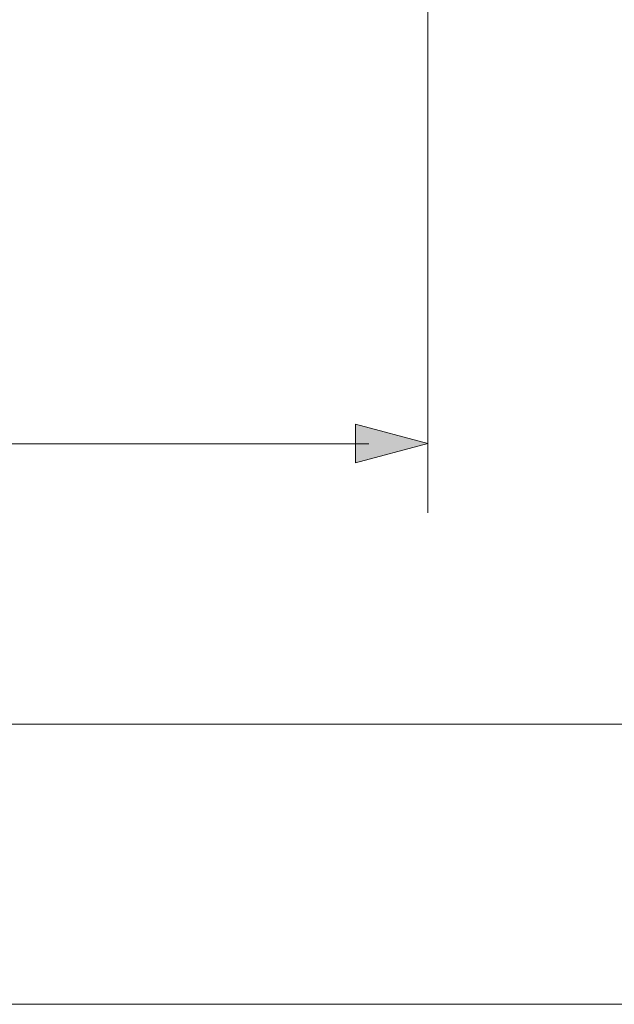
# Model space of a CAD drawing. Units: inches. Extents: x -2 to 179, y 83 to 211.
# Drawn here: x 69 to 77, y 87 to 100 of the extents above; entities that cross this region are included whole.
import ezdxf

# ---------------------------------------------------------------- set-up
doc = ezdxf.new("R2010")
doc.units = ezdxf.units.IN
doc.header["$MEASUREMENT"] = 0
doc.layers.add('E', color=7, linetype='Continuous')

# ---------------------------------------------------------------- blocks, each defined once
blk = doc.blocks.new('block 7')
at = {"layer": 'E', "true_color": 0xffffff}
h = blk.add_hatch(color=7, dxfattribs=at)
h.dxf.hatch_style = 2
h.paths.add_polyline_path([(73.271, 94.093), (74.227, 94.35), (73.271, 94.606)])
at = {"layer": 'E', "lineweight": 0}
blk.add_lwpolyline([(73.271, 94.093), (74.227, 94.35), (73.271, 94.606), (73.271, 94.093)], dxfattribs=at)
at = {"layer": 'E', "color": 7, "lineweight": 9, "true_color": 0xffffff}
blk.add_lwpolyline([(46.887, 94.346), (73.446, 94.346)], dxfattribs=at)
blk = doc.blocks.new('block 6')
at = {"layer": 'E'}
blk.add_blockref('block 7', (0, 0), dxfattribs=at)
blk = doc.blocks.new('block 11')
at = {"layer": 'E', "color": 7, "lineweight": 9, "true_color": 0xffffff}
blk.add_lwpolyline([(85.433, 86.928), (34.9, 86.928)], dxfattribs=at)
blk = doc.blocks.new('block 10')
at = {"layer": 'E'}
blk.add_blockref('block 11', (0, 0), dxfattribs=at)
blk = doc.blocks.new('block 5')
at = {"layer": 'E', "color": 7, "lineweight": 9, "true_color": 0xffffff}
blk.add_lwpolyline([(74.227, 93.435), (74.227, 116.086)], dxfattribs=at)
at = {"layer": 'E'}
for name in ['block 6', 'block 10']:
    blk.add_blockref(name, (0, 0), dxfattribs=at)
blk = doc.blocks.new('block 60')
at = {"layer": 'E', "color": 7, "lineweight": 9, "true_color": 0xffffff}
blk.add_lwpolyline([(35.681, 90.636), (84.758, 90.636)], dxfattribs=at)
blk = doc.blocks.new('block 59')
at = {"layer": 'E'}
blk.add_blockref('block 60', (0, 0), dxfattribs=at)
blk = doc.blocks.new('block 4')
at = {"layer": 'E'}
for name in ['block 5', 'block 59']:
    blk.add_blockref(name, (0, 0), dxfattribs=at)

msp = doc.modelspace()

# ---------------------------------------------------------------- block references
at = {"layer": 'E'}
msp.add_blockref('block 4', (0, 0), dxfattribs=at)

doc.saveas('drawing.dxf')
